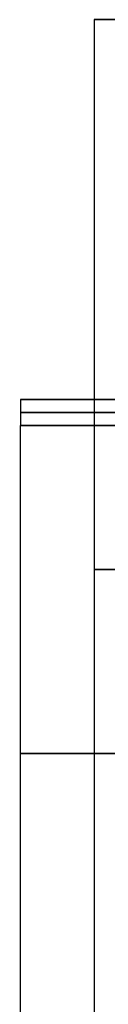
# Model space of a CAD drawing. Units: millimetres. Extents: x -315 to 335, y -70 to 1068.
# Drawn here: x -25 to -13, y 144 to 278 of the extents above; entities that cross this region are included whole.
import ezdxf

# ---------------------------------------------------------------- set-up
doc = ezdxf.new("R2010")
doc.units = ezdxf.units.MM
doc.header["$MEASUREMENT"] = 0
doc.layers.add('Predefinito', color=7, linetype='Continuous', true_color=0x000000)

msp = doc.modelspace()

# ---------------------------------------------------------------- linework, layer by layer
at = {"layer": 'Predefinito'}
for p, q in [((-14.94, 277.55), (-14.94, 128.36)), ((-24.94, 226), (-24.94, 222.5)), ((-24.94, 133.5), (-24.94, 222.5))]:
    msp.add_line(p, q, dxfattribs=at)
at = {"layer": 'Predefinito', "extrusion": (-1.16149e-15, 1, 1.49704e-15)}
msp.add_arc((-0.06, 0, 277.55), 15, 232.1938, 52.1938, dxfattribs=at)
at = {"layer": 'Predefinito', "extrusion": (0, 1, 0)}
for centre, radius, start, end in [((-0.06, 0, 226), 25, 0, 180), ((-0.06, 0, 226), 25, 180, 0), ((-0.06, 0, 224.25), 25, 0, 180), ((-0.06, 0, 224.25), 25, 180, 0), ((-0.06, 0, 222.5), 25, 0, 180), ((-0.06, 0, 222.5), 25, 180, 0), ((-0.06, 0, 202.95), 15, 232.1938, 52.1938), ((-0.06, 0, 178), 25, 270, 90)]:
    msp.add_arc(centre, radius, start, end, dxfattribs=at)
at = {"layer": 'Predefinito', "extrusion": (4.54747e-15, 1, 0)}
msp.add_arc((-0.06, 0, 222.5), 25, 270, 90, dxfattribs=at)

doc.saveas('drawing.dxf')
